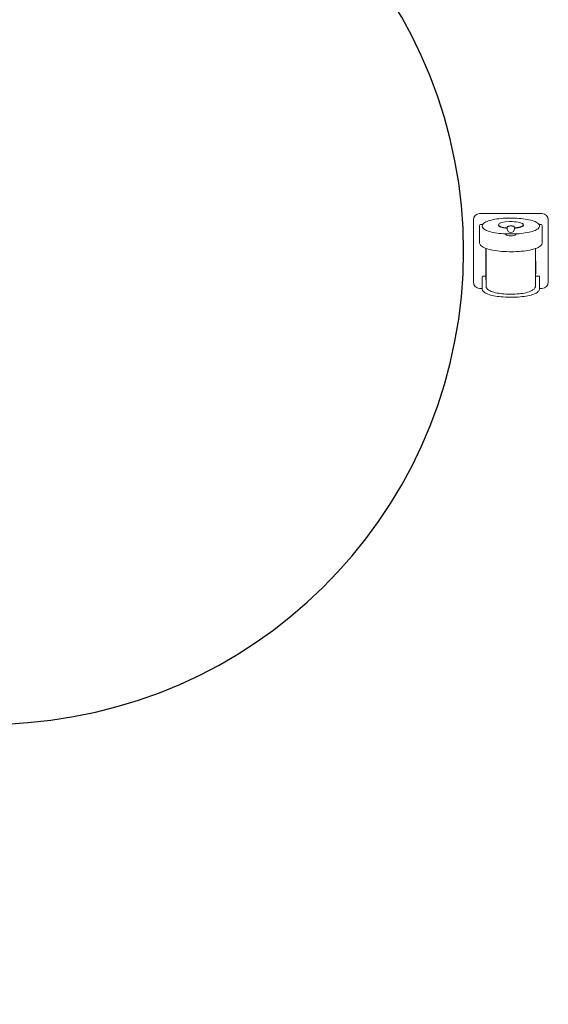
# Model space of a CAD drawing. Units: millimetres. Extents: x -8459 to 8182, y -8323 to 4875.
# Drawn here: x 6065 to 8182, y -3020 to 928 of the extents above; entities that cross this region are included whole.
import ezdxf

# ---------------------------------------------------------------- set-up
doc = ezdxf.new("R2010")
doc.units = ezdxf.units.MM
doc.layers.add('SICHER_ASTM', color=7, linetype='Continuous')

# ---------------------------------------------------------------- blocks, each defined once
blk = doc.blocks.new('Berliner_Quadrifol-31_QDF13331_2D_Block')
at = {"lineweight": 0}
for p, q in [((7882.4, 125), (7882.4, -125)), ((8157.4, 150), (7907.4, 150)), ((8182.4, -125), (8182.4, 125)), ((7907.4, 103), (7907.4, 102.5)), ((7907.4, 102.5), (7907.4, 31.9)), ((7910.4, 106), (7918.9, 106)), ((7982.4, 105.2), (7982.4, 103.3)), ((8017.4, 89), (8017.4, 93.8)), ((8023.5, 77), (8018, 86.6)), ((8041.3, 77), (8046.7, 86.6)), ((8047.4, 89), (8047.4, 93.8)), ((8082.4, 105.2), (8082.4, 103.3)), ((8145.8, 106), (8154.4, 106)), ((8157.4, 102.5), (8157.4, 103)), ((8157.4, 31.9), (8157.4, 102.5)), ((8014.9, 64.1), (8014.9, 68.7)), ((8049.9, 64.1), (8049.9, 68.7)), ((7932.4, 10.6), (7932.4, -90)), ((8132.4, -89.9), (8131.7, 10.4)), ((7917.4, -103), (7917.4, -103.3)), ((7917.4, -152.5), (7917.4, -103.3)), ((7920.4, -100), (7932.7, -100)), ((7932.6, -90.1), (7933, -142.9)), ((8131.6, -100), (8144.4, -100)), ((8147.4, -103.3), (8147.4, -103)), ((8147.4, -103.3), (8147.4, -152.5)), ((7907.4, -150), (7917.4, -150)), ((8147.4, -150), (8157.4, -150)), ((8037.4, -185), (8027.4, -185))]:
    blk.add_line(p, q, dxfattribs=at)
for centre, radius, start, end in [((7907.4, 125), 25, 90, 180), ((8157.4, 125), 25, 0, 90), ((7910.4, 103), 3, 90, 180), ((8154.4, 103), 3, 0, 90), ((7920.4, -103), 3, 90, 180), ((7942.4, -90), 10, 180, 191.3909), ((8122.4, -90), 10, 337.4716, 0.8298), ((8144.4, -103), 3, 360, 90), ((7907.4, -125), 25, 180, 270), ((8157.4, -125), 25, 270, 0)]:
    blk.add_arc(centre, radius, start, end, dxfattribs=at)
for centre, major_axis, start_param, end_param in [((8032.4, 105.2), (50, 0), -1.266104, 3.141593), ((8032.4, 105.2), (-50, 0), 0, 1.266104), ((8032.4, 103.3), (-50, 0), 0, 1.266104), ((8032.4, 103.3), (50, 0), -1.266104, 0), ((8032.4, 66.6), (-20, 0), -0.438612, 3.580205), ((8032.4, 77.4), (-9, 0), 0.14668, 1.570796), ((8032.4, 77.4), (9, 0), -1.570796, -0.14668)]:
    blk.add_ellipse(centre, major_axis=major_axis, ratio=0.258819, start_param=start_param, end_param=end_param, dxfattribs=at)
for points, knots in [([(7917.4, 100.4), (7917.4, 97.2), (7918.9, 94.2), (7924.6, 87.9), (7929.8, 84.9), (7943.5, 79.3), (7952.1, 76.8), (7971.6, 72.8), (7982.4, 71.2), (8005.4, 69.1), (8017.4, 68.5), (8041.7, 68.3), (8053.8, 68.7), (8077, 70.6), (8088, 72), (8107.9, 75.7), (8116.8, 77.9), (8131.6, 83.2), (8137.4, 86.2), (8145.6, 93.2), (8148, 97.6), (8146.7, 105.4), (8144.7, 108.3), (8137.7, 114.4), (8131.8, 117.4), (8116.7, 122.8), (8107.6, 125.2), (8087.4, 128.9), (8076.2, 130.3), (8052.9, 132), (8040.7, 132.5), (8016.5, 132.2), (8004.5, 131.6), (7981.7, 129.4), (7971, 127.9), (7951.9, 123.9), (7943.6, 121.5), (7929.9, 115.9), (7924.6, 112.8), (7918.8, 106.5), (7917.4, 103.5), (7917.4, 100.4)], [0, 0, 0, 0, 0.235827, 0.235827, 0.563974, 0.563974, 0.897938, 0.897938, 1.223103, 1.223103, 1.545782, 1.545782, 1.867853, 1.867853, 2.190355, 2.190355, 2.514884, 2.514884, 2.846287, 2.846287, 3.186583, 3.186583, 3.428217, 3.428217, 3.767451, 3.767451, 4.098885, 4.098885, 4.423349, 4.423349, 4.745826, 4.745826, 5.067899, 5.067899, 5.390609, 5.390609, 5.715845, 5.715845, 6.049659, 6.049659, 6.283185, 6.283185, 6.283185, 6.283185]), ([(8047.4, 93.8), (8047.4, 94.4), (8047.3, 95), (8046.9, 96), (8046.6, 96.5), (8045.9, 97.4), (8045.4, 97.8), (8044.2, 98.6), (8043.4, 99), (8041.1, 99.8), (8039.5, 100.1), (8036.4, 100.5), (8035, 100.6), (8032.1, 100.7), (8030.7, 100.7), (8028, 100.5), (8026.7, 100.3), (8024.1, 99.9), (8022.9, 99.5), (8021, 98.8), (8020.4, 98.5), (8019.3, 97.7), (8018.9, 97.4), (8018.1, 96.4), (8017.7, 95.7), (8017.4, 94.5), (8017.4, 94.2), (8017.4, 93.8)], [6.283185, 6.283185, 6.283185, 6.283185, 6.378953, 6.378953, 6.486056, 6.486056, 6.634265, 6.634265, 6.918578, 6.918578, 7.393562, 7.393562, 7.757589, 7.757589, 8.106001, 8.106001, 8.458025, 8.458025, 8.838524, 8.838524, 9.083322, 9.083322, 9.219234, 9.219234, 9.368944, 9.368944, 9.424778, 9.424778, 9.424778, 9.424778]), ([(8017.4, 89), (8017.4, 88.8), (8017.4, 88.6), (8017.4, 88.3), (8017.5, 88.1), (8017.5, 87.8), (8017.6, 87.6), (8017.7, 87.3), (8017.8, 87.2), (8017.9, 86.9), (8018, 86.7), (8018, 86.6)], [3.1415927, 3.1415927, 3.1415927, 3.1415927, 3.1709286, 3.1709286, 3.2002645, 3.2002645, 3.2296004, 3.2296004, 3.2589363, 3.2589363, 3.2882722, 3.2882722, 3.2882722, 3.2882722]), ([(8046.7, 86.6), (8046.8, 86.7), (8046.9, 86.9), (8047, 87.2), (8047.1, 87.3), (8047.2, 87.6), (8047.2, 87.8), (8047.3, 88.1), (8047.3, 88.3), (8047.4, 88.6), (8047.4, 88.8), (8047.4, 89)], [6.1365058, 6.1365058, 6.1365058, 6.1365058, 6.1658417, 6.1658417, 6.1951776, 6.1951776, 6.2245135, 6.2245135, 6.2538494, 6.2538494, 6.2831853, 6.2831853, 6.2831853, 6.2831853]), ([(8157.4, 31.9), (8157.4, 28.5), (8155.7, 25.2), (8149.4, 18.4), (8143.7, 15.1), (8128.7, 9.1), (8119.3, 6.4), (8098.1, 2.1), (8086.2, 0.4), (8061.3, -1.9), (8048.1, -2.6), (8021.8, -2.7), (8008.6, -2.2), (7983.4, -0.2), (7971.4, 1.3), (7949.8, 5.4), (7940.2, 7.8), (7924.2, 13.6), (7917.9, 16.8), (7909.8, 23.8), (7907.4, 27.7), (7907.4, 31.9)], [3.141593, 3.141593, 3.141593, 3.141593, 3.382383, 3.382383, 3.711892, 3.711892, 4.044441, 4.044441, 4.369122, 4.369122, 4.691566, 4.691566, 5.013467, 5.013467, 5.335775, 5.335775, 5.659969, 5.659969, 5.990547, 5.990547, 6.283185, 6.283185, 6.283185, 6.283185]), ([(8027.4, -185), (8016.1, -185), (8004.8, -184.5), (7983.3, -182.6), (7973.1, -181.1), (7954.7, -177.5), (7946.5, -175.2), (7933, -170.1), (7927.5, -167.2), (7919.8, -160.6), (7917.4, -156.7), (7917.4, -152.5)], [4.712389, 4.712389, 4.712389, 4.712389, 5.026548, 5.026548, 5.340708, 5.340708, 5.654867, 5.654867, 5.969026, 5.969026, 6.283185, 6.283185, 6.283185, 6.283185]), ([(7934.4, -147.6), (7934.2, -147.2), (7934, -146.9), (7933.3, -145.3), (7933, -144.1), (7933, -142.8)], [-5.208588, -5.208588, -5.208588, -5.208588, -3.89456, -3.89456, 0, 0, 0, 0]), ([(8131.7, -139.4), (8131.5, -142.5), (8130.4, -145.4), (8126.8, -151.2), (8123.9, -153.8), (8115, -159.8), (8107.8, -162.7), (8091.3, -167.5), (8082.2, -169.3), (8062.9, -171.8), (8052.8, -172.6), (8032.5, -173.3), (8022.2, -173.2), (8002.2, -172), (7992.6, -170.9), (7974.6, -168), (7966.4, -166), (7951.7, -161.2), (7945.4, -158.3), (7938.1, -152.4), (7936, -150.3), (7934.4, -147.6)], [0.017048, 0.017048, 0.017048, 0.017048, 0.170553, 0.170553, 0.38573, 0.38573, 0.767746, 0.767746, 1.119465, 1.119465, 1.453247, 1.453247, 1.782545, 1.782545, 2.112482, 2.112482, 2.448937, 2.448937, 2.808455, 2.808455, 2.976762, 2.976762, 2.976762, 2.976762]), ([(8147.4, -152.5), (8147.4, -155.7), (8145.9, -158.9), (8140.4, -165), (8135.7, -168.1), (8123.4, -173.5), (8115.8, -175.9), (8098.4, -180), (8088.6, -181.6), (8067.6, -184), (8056.5, -184.7), (8042.6, -185), (8040, -185), (8037.4, -185)], [3.141593, 3.141593, 3.141593, 3.141593, 3.382973, 3.382973, 3.697132, 3.697132, 4.011291, 4.011291, 4.325451, 4.325451, 4.63961, 4.63961, 4.712389, 4.712389, 4.712389, 4.712389])]:
    blk.add_open_spline(points, degree=3, knots=knots, dxfattribs=at)
for points, weights in [([(7933, -142.8), (7933, -64.7), (7933, 10.4)], [0.962204572404, 0.961967531473, 0.961739498634]), ([(8131.4, 10.3), (8131.6, -109.8), (8131.7, -138.8)], [0.893531355683, 0.892545969935, 0.892303637687])]:
    blk.add_rational_spline(points, weights, degree=2, dxfattribs=at)
for points in [[(7933, -142.8), (7933, -142.8), (7933, -142.8), (7933, -142.8)], [(8131.7, -139.4), (8131.7, -139.2), (8131.7, -139), (8131.7, -138.8)], [(8131.7, -138.8), (8131.7, -138.8), (8131.7, -138.8), (8131.7, -138.8)]]:
    blk.add_open_spline(points, degree=3, dxfattribs=at)

msp = doc.modelspace()

# ---------------------------------------------------------------- linework, layer by layer
at = {"layer": 'SICHER_ASTM'}
msp.add_lwpolyline([(3301.99815, 1964), (2511.6526, 2501.90745), (2501.90745, 2511.6526), (1892.63252, 3406.85814, 0.7757141684), (-1892.63252, 3406.85814), (-2501.90745, 2511.6526), (-2511.6526, 2501.90745), (-3406.85814, 1892.63252, 0.7757141684), (-3406.85814, -1892.63252), (-2511.6526, -2501.90745), (-2501.90745, -2511.6526), (-1892.63252, -3406.85814, 0.7757141684), (1892.63252, -3406.85814), (2501.90745, -2511.6526), (2511.6526, -2501.90745), (3301.99815, -1964), (5082.50351, -1964, 0.019821034), (5238.03414, -1957.83202), (6097.60958, -1889.54714, 0.9237101779), (6097.60958, 1889.54715), (5238.03414, 1957.83202, 0.019821034), (5082.50351, 1964)], format="xyb", close=True, dxfattribs=at)

# ---------------------------------------------------------------- block references
msp.add_blockref('Berliner_Quadrifol-31_QDF13331_2D_Block', (0, 0))

doc.saveas('drawing.dxf')
